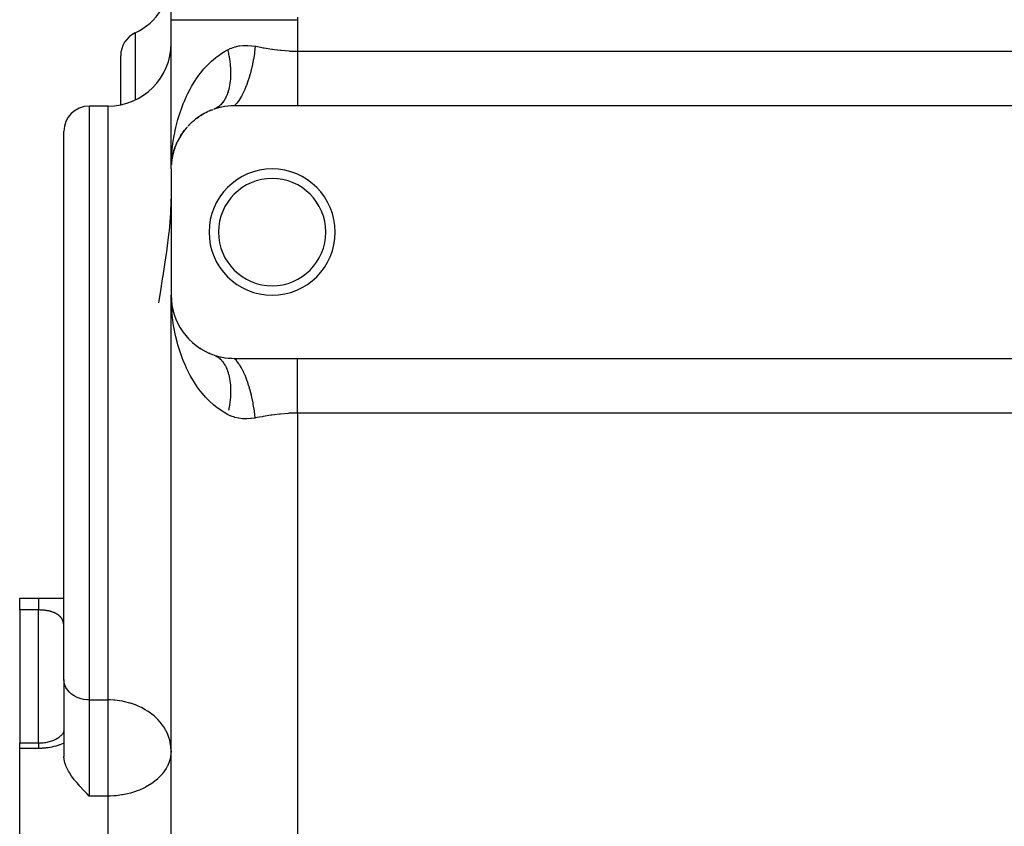
# Model space of a CAD drawing. Extents: x 24 to 820, y -389 to 283.
# Drawn here: x 26 to 104, y -70 to -6 of the extents above; entities that cross this region are included whole.
import ezdxf

# ---------------------------------------------------------------- set-up
doc = ezdxf.new("R2010")
doc.units = 0
doc.linetypes.add('DASHED', pattern=[11.05, 8.7, -2.35])
doc.layers.get('0').update_dxf_attribs({"linetype": 'CONTINUOUS'})
doc.layers.add('NEVIDI', color=4, linetype='DASHED')

msp = doc.modelspace()

# ---------------------------------------------------------------- linework, layer by layer
at = {"color": 2}
for p, q in [((38, -6.091459), (38, 6.363808)), ((38, -17.917165), (38, -6.091459)), ((38, -17.917165), (38, -6.091459)), ((34, -12.826695), (34, -8.9511)), ((34, -12.826695), (34, -8.9511)), ((33, -12.935022), (31.5, -12.935022)), ((41.086277, -13.295367), (41.282448, -13.22142)), ((41.5325, -13.137378), (41.354219, -13.195787)), ((41.559032, -13.129311), (41.5325, -13.137378)), ((41.758416, -13.073767), (41.559032, -13.129311)), ((41.785564, -13.066888), (41.758416, -13.073767)), ((41.990785, -13.020075), (41.785564, -13.066888)), ((42.018842, -13.014378), (41.990785, -13.020075)), ((42.230988, -12.976658), (42.018842, -13.014378)), ((42.26005, -12.972221), (42.230988, -12.976658)), ((42.478526, -12.944435), (42.26005, -12.972221)), ((42.50816, -12.941416), (42.478526, -12.944435)), ((42.731572, -12.924373), (42.50816, -12.941416)), ((42.761845, -12.922836), (42.731572, -12.924373)), ((42.988766, -12.917176), (42.761845, -12.922836)), ((43, -12.917165), (42.988766, -12.917176)), ((48, -12.917165), (43, -12.917165)), ((121, -12.917165), (48, -12.917165)), ((40.00562, -13.910791), (39.949033, -13.955903)), ((40.00562, -13.910791), (40.158241, -13.803236)), ((40.339761, -13.681289), (40.278131, -13.722951)), ((40.339761, -13.681289), (40.50442, -13.584489)), ((40.699474, -13.475418), (40.633751, -13.512523)), ((40.699474, -13.475418), (40.878374, -13.389616)), ((41.086277, -13.295367), (41.017992, -13.326779)), ((39.169394, -14.701958), (39.131295, -14.749655)), ((39.169394, -14.701958), (39.286109, -14.569477)), ((39.420137, -14.424629), (39.375744, -14.472638)), ((39.420137, -14.424629), (39.548282, -14.299756)), ((39.69822, -14.160346), (39.647979, -14.207184)), ((39.69822, -14.160346), (39.838718, -14.043369)), ((29.5, -38.935022), (29.5, -14.935022)), ((29.5, -38.935022), (29.5, -14.935022)), ((38.567998, -15.601361), (38.655375, -15.442446)), ((38.744249, -15.291174), (38.71859, -15.334621)), ((38.744249, -15.291174), (38.841177, -15.141522)), ((38.944456, -14.99112), (38.912764, -15.037147)), ((38.944456, -14.99112), (39.051005, -14.850336)), ((38.193716, -16.534511), (38.287429, -16.245428)), ((38.287429, -16.245428), (38.276899, -16.276337)), ((38.287429, -16.245428), (38.314658, -16.173374)), ((38.303041, -16.197427), (38.287429, -16.245428)), ((38.319254, -16.161213), (38.353914, -16.069495)), ((38.415407, -15.920748), (38.400559, -15.95626)), ((38.415407, -15.920748), (38.492895, -15.752446)), ((38.567998, -15.601361), (38.547932, -15.641403)), ((38.045967, -17.240385), (38.077288, -17.041433)), ((38.085956, -17.006787), (38.046281, -17.238583)), ((38.048532, -17.220013), (38.103263, -16.905665)), ((38.050957, -17.199624), (38.10899, -16.875549)), ((38.103263, -16.905665), (38.099424, -16.925018)), ((38.103263, -16.905665), (38.127342, -16.799918)), ((38.10899, -16.875549), (38.103263, -16.905665)), ((38.12743, -16.805905), (38.104587, -16.900189)), ((38.10899, -16.875549), (38.127362, -16.801289)), ((38.114405, -16.845373), (38.10899, -16.875549)), ((38.121855, -16.802251), (38.114287, -16.845373)), ((38.131079, -16.783509), (38.146771, -16.714599)), ((38.134976, -16.770514), (38.183624, -16.573886)), ((38.17213, -16.621399), (38.140321, -16.752694)), ((38.183624, -16.573886), (38.176813, -16.599262)), ((38.183624, -16.573886), (38.238648, -16.390886)), ((38.193716, -16.534511), (38.183624, -16.573886)), ((38, -17.917165), (38, -27.917165)), ((38.011515, -17.577851), (38.01108, -17.584485)), ((38.011526, -17.577693), (38.011091, -17.584317)), ((38.013044, -17.562867), (38.011515, -17.577851)), ((38.01216, -17.56757), (38.011515, -17.577851)), ((38.011526, -17.577693), (38.022924, -17.449629)), ((38.012171, -17.567408), (38.011526, -17.577693)), ((38.023049, -17.463501), (38.01216, -17.56757)), ((38.012769, -17.557287), (38.01216, -17.56757)), ((38.012171, -17.567408), (38.023038, -17.462257)), ((38.012781, -17.55712), (38.012171, -17.567408)), ((38.013344, -17.547003), (38.012769, -17.557287)), ((38.013148, -17.553741), (38.012769, -17.557287)), ((38.012781, -17.55712), (38.023023, -17.460552)), ((38.013356, -17.54683), (38.012781, -17.55712)), ((38.02306, -17.464744), (38.013168, -17.561654)), ((38.013882, -17.536716), (38.013344, -17.547003)), ((38.013356, -17.54683), (38.022998, -17.457799)), ((38.013895, -17.536539), (38.013356, -17.54683)), ((38.014399, -17.526245), (38.013895, -17.536539)), ((38.014868, -17.515949), (38.014399, -17.526245)), ((38.015301, -17.505652), (38.014868, -17.515949)), ((38.015684, -17.495548), (38.015287, -17.505843)), ((38.015699, -17.495352), (38.015301, -17.505652)), ((38.024961, -17.426745), (38.029938, -17.37083)), ((38.029169, -17.40081), (38.047534, -17.231234)), ((38.029715, -17.39745), (38.048532, -17.220013)), ((38.029772, -17.397097), (38.045967, -17.240385)), ((38.044568, -17.25404), (38.030294, -17.393882)), ((38.047067, -17.233959), (38.030407, -17.393186)), ((38.045967, -17.240385), (38.044239, -17.25351)), ((38.048532, -17.220013), (38.045967, -17.240385)), ((38.050957, -17.199624), (38.048532, -17.220013)), ((38.049105, -17.216721), (38.050957, -17.199624)), ((38.053242, -17.179217), (38.050957, -17.199624)), ((38, -19.914418), (37.957652, -21.309072)), ((37.95164, -21.409033), (37.831327, -22.821357)), ((37.955014, -21.353682), (37.95164, -21.409033)), ((37.957652, -21.309072), (37.955014, -21.353682)), ((37.820833, -22.918968), (37.720125, -23.765675)), ((37.831327, -22.821357), (37.820833, -22.918968)), ((37.720125, -23.765675), (37.623164, -24.484179)), ((37.582142, -24.770535), (37.336679, -26.367762)), ((37.599867, -24.647843), (37.582142, -24.770535)), ((37.623164, -24.484179), (37.599867, -24.647843)), ((37.336679, -26.367762), (37.296174, -26.62395)), ((37.296174, -26.62395), (37.148284, -27.569805)), ((37.105421, -27.849903), (37.004441, -28.525524)), ((37.148284, -27.569805), (37.105421, -27.849903)), ((38, -132.917165), (38, -27.917165)), ((38, -132.917165), (38, -27.917165)), ((38.006147, -28.346484), (38, -27.917165)), ((38.014771, -28.582471), (38.006147, -28.346484)), ((38.011422, -28.255472), (38.020861, -28.361522)), ((38.012769, -28.277042), (38.01216, -28.26676)), ((38.012781, -28.27721), (38.012171, -28.266922)), ((38.013344, -28.287327), (38.012769, -28.277042)), ((38.020829, -28.352542), (38.012769, -28.277042)), ((38.013356, -28.287499), (38.012781, -28.27721)), ((38.012781, -28.27721), (38.020877, -28.353551)), ((38.013882, -28.297614), (38.013344, -28.287327)), ((38.013895, -28.297791), (38.013356, -28.287499)), ((38.013356, -28.287499), (38.022836, -28.375037)), ((38.014386, -28.307903), (38.013882, -28.297614)), ((38.014399, -28.308085), (38.013895, -28.297791)), ((38.014854, -28.318194), (38.014386, -28.307903)), ((38.014868, -28.31838), (38.014399, -28.308085)), ((38.015287, -28.328487), (38.014854, -28.318194)), ((38.015301, -28.328678), (38.014868, -28.31838)), ((38.024961, -28.407585), (38.031062, -28.476128)), ((38.029169, -28.43352), (38.046668, -28.5951)), ((38.029715, -28.43688), (38.046205, -28.592372)), ((38.046817, -28.595977), (38.030059, -28.439003)), ((38.046271, -28.592763), (38.032509, -28.461239)), ((38.053217, -28.654943), (38.047157, -28.600796)), ((38.109, -28.95883), (38.103272, -28.928712)), ((38.122206, -29.006864), (38.103272, -28.928712)), ((38.109, -28.95883), (38.104259, -28.931816)), ((38.114416, -28.989007), (38.109, -28.95883)), ((38.18375, -29.260895), (38.140321, -29.081636)), ((38.193848, -29.300281), (38.18375, -29.260895)), ((38.303445, -29.637975), (38.287815, -29.589949)), ((38.341106, -29.730941), (38.353914, -29.764834)), ((38.438417, -29.971161), (38.416154, -29.915285)), ((38.948256, -30.848474), (38.916403, -30.80234)), ((39.000113, -30.91675), (39.051005, -30.983994)), ((39.174535, -31.138492), (39.136391, -31.090889)), ((39.425917, -31.415618), (39.381298, -31.367526)), ((39.703606, -31.678711), (39.652427, -31.631159)), ((40.009308, -31.926298), (39.952715, -31.88126)), ((40.344131, -32.155785), (40.282339, -32.114106)), ((40.704009, -32.36126), (40.638154, -32.324169)), ((41.089212, -32.54018), (41.020915, -32.508812)), ((41.354219, -32.638542), (41.363624, -32.641808)), ((41.363624, -32.641808), (41.559035, -32.70502)), ((41.403449, -32.65674), (41.423031, -32.664565)), ((41.559035, -32.70502), (41.585616, -32.712941)), ((41.585616, -32.712941), (41.785566, -32.767442)), ((41.785566, -32.767442), (41.812806, -32.774182)), ((41.812806, -32.774182), (42.018857, -32.819955)), ((42.018857, -32.819955), (42.046991, -32.825501)), ((42.046991, -32.825501), (42.26004, -32.862107)), ((42.26004, -32.862107), (42.288993, -32.866353)), ((42.288993, -32.866353), (42.508163, -32.892914)), ((42.508163, -32.892914), (42.537847, -32.895758)), ((42.537847, -32.895758), (42.761834, -32.911493)), ((42.761834, -32.911493), (42.792227, -32.912851)), ((42.792227, -32.912851), (43, -32.917165)), ((43, -32.917165), (48, -32.917165)), ((48, -32.917165), (121, -32.917165)), ((29.5, -58.348887), (29.5, -38.935022)), ((29.5, -58.348887), (29.5, -38.935022)), ((26, -52.847045), (26, -51.917201)), ((27.730737, -51.917165), (27.752456, -51.917165)), ((27.896775, -51.917165), (27.9184, -51.917165)), ((28.061459, -51.917165), (28.082897, -51.917165)), ((28.224183, -51.917165), (29.5, -51.917165)), ((26, -52.847045), (26, -63.379462)), ((29.5, -58.348887), (29.5, -64.454045)), ((29.5, -58.348887), (29.5, -64.454045)), ((28.632053, -63.18014), (28.717736, -63.146105)), ((28.717736, -63.146105), (28.800864, -63.109753)), ((28.798647, -63.110506), (28.871457, -63.07418)), ((28.871457, -63.07418), (28.94095, -63.036413)), ((28.94095, -63.036413), (29.007229, -62.997265)), ((29.007229, -62.997265), (29.07035, -62.956797)), ((29.07035, -62.956797), (29.130362, -62.915063)), ((29.130362, -62.915063), (29.187304, -62.872113)), ((29.187304, -62.872113), (29.241214, -62.827977)), ((29.241214, -62.827977), (29.291918, -62.782873)), ((29.291918, -62.782873), (29.339181, -62.737134)), ((29.320416, -62.753476), (29.356754, -62.711801)), ((29.356754, -62.711801), (29.390205, -62.669745)), ((29.390205, -62.669745), (29.420833, -62.627336)), ((29.413478, -62.654291), (29.412766, -62.655636)), ((29.420833, -62.627336), (29.44867, -62.584601)), ((29.435879, -62.674471), (29.437882, -62.67025)), ((29.44867, -62.584601), (29.473748, -62.541581)), ((29.473189, -62.541581), (29.454707, -62.576468)), ((29.481854, -62.5068), (29.493321, -62.469842)), ((29.493321, -62.469842), (29.500034, -62.444048)), ((29.500018, -62.428258), (29.494396, -62.466676)), ((29.500011, -62.414803), (29.49645, -62.460622)), ((29.498546, -62.441305), (29.499844, -62.412841)), ((26, -63.379462), (27.500002, -63.379463)), ((26, -63.812002), (26, -63.379462)), ((26, -106.917165), (26, -63.812002)), ((27.500002, -63.379476), (27.554086, -63.379051)), ((27.554086, -63.379051), (27.658373, -63.375821)), ((27.658373, -63.375821), (27.761728, -63.369467)), ((27.761728, -63.369467), (27.864139, -63.360045)), ((27.864139, -63.360045), (27.965583, -63.347583)), ((27.965583, -63.347583), (28.066034, -63.332097)), ((28.066034, -63.332097), (28.165462, -63.313596)), ((28.165462, -63.313596), (28.263685, -63.292099)), ((28.263685, -63.292099), (28.359691, -63.267863)), ((28.359691, -63.267863), (28.453046, -63.241081)), ((28.453046, -63.241081), (28.543826, -63.211816)), ((28.543826, -63.211816), (28.632053, -63.18014)), ((29.517665, -64.693063), (29.5, -64.454045)), ((29.571366, -64.941514), (29.517665, -64.693063)), ((29.646687, -65.164486), (29.571366, -64.941514)), ((29.659923, -65.197657), (29.646687, -65.164486)), ((29.781544, -65.460008), (29.659923, -65.197657)), ((29.869178, -65.619437), (29.781544, -65.460008)), ((29.933911, -65.727258), (29.869178, -65.619437)), ((29.967691, -65.78092), (29.933911, -65.727258)), ((30.114553, -65.998385), (29.967691, -65.78092)), ((30.32008, -66.272368), (30.114553, -65.998385)), ((30.353477, -66.314476), (30.32008, -66.272368)), ((30.546851, -66.548605), (30.353477, -66.314476)), ((30.765781, -66.798876), (30.546851, -66.548605)), ((30.790792, -66.826735), (30.765781, -66.798876)), ((31.047482, -67.106636), (30.790792, -66.826735)), ((31.188812, -67.25751), (31.047482, -67.106636)), ((31.31232, -67.388376), (31.188812, -67.25751)), ((31.5, -67.586756), (31.31232, -67.388376))]:
    msp.add_line(p, q, dxfattribs=at)
for centre, radius, start, end in [((33, -2.626544), 5, 295.376934, 360), ((36, -8.9511), 2, 115.376934, 180), ((33, -7.935022), 5, 270, 360), ((31.5, -14.935022), 2, 90, 180), ((43, -17.917165), 5, 110.090887, 114.696508), ((43, -17.917165), 5, 122.981875, 129.652642), ((43, -17.917165), 5, 115.107963, 122.174521), ((43, -17.917165), 5, 137.96861, 152.087059), ((43, -17.917165), 5, 132.098263, 137.130712), ((43, -17.917165), 5, 160.842531, 167.043545), ((43, -17.917165), 5, 152.925259, 159.56534), ((43, -17.917165), 5, 168.554873, 174.522452), ((46, -22.917165), 5, 0, 180), ((46, -22.917165), 4.25, 0, 180), ((46, -22.917165), 5, 180, 360), ((46, -22.917165), 4.25, 180, 360), ((43, -27.917165), 5, 180, 250.782432)]:
    msp.add_arc(centre, radius, start, end, dxfattribs=at)
at = {"layer": 'NEVIDI', "color": 7, "linetype": 'CONTINUOUS'}
for p, q in [((38, -6.091459), (38.043646, -6.091459)), ((38.043646, -6.091459), (38.067775, -6.091459)), ((38.067775, -6.091459), (38.079526, -6.091459)), ((38.079526, -6.091459), (38.257097, -6.091459)), ((38.257097, -6.091459), (38.311564, -6.091459)), ((38.311564, -6.091459), (38.31684, -6.091459)), ((38.31684, -6.091459), (38.64466, -6.091459)), ((38.64466, -6.091459), (38.708167, -6.091459)), ((38.708167, -6.091459), (38.728507, -6.091459)), ((38.728507, -6.091459), (39.199254, -6.091459)), ((39.199254, -6.091459), (39.247283, -6.091459)), ((39.247283, -6.091459), (39.311054, -6.091459)), ((39.311054, -6.091459), (39.911357, -6.091459)), ((39.911357, -6.091459), (39.925612, -6.091459)), ((39.925612, -6.091459), (40.049017, -6.091459)), ((40.049017, -6.091459), (40.732367, -6.091459)), ((40.732367, -6.091459), (40.768035, -6.091459)), ((40.768035, -6.091459), (40.928933, -6.091459)), ((40.928933, -6.091459), (41.654716, -6.091459)), ((41.654716, -6.091459), (41.753632, -6.091459)), ((41.753632, -6.091459), (41.935185, -6.091459)), ((41.935185, -6.091459), (42.677987, -6.091459)), ((42.677987, -6.091459), (42.851104, -6.091459)), ((42.851104, -6.091459), (43.050012, -6.091459)), ((43.050012, -6.091459), (43.785906, -6.091459)), ((43.785906, -6.091459), (44.040529, -6.091459)), ((44.040529, -6.091459), (44.253105, -6.091459)), ((44.253105, -6.091459), (44.960851, -6.091459)), ((44.960851, -6.091459), (45.300527, -6.091459)), ((45.300527, -6.091459), (45.523332, -6.091459)), ((45.523332, -6.091459), (46.184135, -6.091459)), ((46.184135, -6.091459), (46.609358, -6.091459)), ((46.609358, -6.091459), (46.837624, -6.091459)), ((46.837624, -6.091459), (47.436442, -6.091459)), ((47.436442, -6.091459), (47.942544, -6.091459)), ((47.942544, -6.091459), (48, -6.091459)), ((48.003107, -5.897956), (48, -6.091459)), ((48, -6.091459), (48, -8.587038)), ((35.142857, -7.144084), (35.142857, -12.44066)), ((42.215596, -8.617418), (42.472292, -8.47441)), ((42.47229, -8.474411), (42.484803, -8.467901)), ((42.47229, -8.474411), (42.494729, -8.569342)), ((42.484803, -8.467901), (42.678052, -8.376505)), ((42.494729, -8.569342), (42.503433, -8.607454)), ((42.678052, -8.376505), (42.74665, -8.348022)), ((42.74665, -8.348022), (42.7823, -8.334003)), ((42.7823, -8.334003), (43.052052, -8.244367)), ((43.052052, -8.244367), (43.088756, -8.234309)), ((43.088756, -8.234309), (43.366711, -8.173581)), ((43.366711, -8.173581), (43.404501, -8.167337)), ((43.404501, -8.167337), (43.69055, -8.1346)), ((43.69055, -8.1346), (43.729414, -8.132059)), ((43.729414, -8.132059), (43.786079, -8.129142)), ((43.786079, -8.129142), (44.021844, -8.126729)), ((44.021844, -8.126729), (44.06124, -8.127812)), ((44.06124, -8.127812), (44.355848, -8.148795)), ((44.355848, -8.148795), (44.395479, -8.153309)), ((44.395479, -8.153309), (44.666667, -8.194519)), ((44.666667, -8.194519), (44.608301, -8.661162)), ((44.666667, -8.194517), (44.701773, -8.200985)), ((44.701773, -8.200985), (44.96051, -8.248601)), ((44.96051, -8.248601), (45.294082, -8.308887)), ((45.294082, -8.308887), (45.366085, -8.321594)), ((45.366085, -8.321594), (45.967294, -8.420678)), ((45.967294, -8.420678), (46.040228, -8.431613)), ((46.040228, -8.431613), (46.184347, -8.452362)), ((46.184347, -8.452362), (46.648623, -8.51032)), ((46.648623, -8.51032), (46.722208, -8.518161)), ((46.722208, -8.518161), (47.338774, -8.567995)), ((47.338774, -8.567995), (47.413329, -8.571978)), ((47.413329, -8.571978), (47.436444, -8.573121)), ((47.436444, -8.573121), (48, -8.587038)), ((41.201421, -9.374184), (41.511615, -9.107767)), ((41.511615, -9.107767), (41.654755, -8.99568)), ((41.654755, -8.99568), (41.688399, -8.970288)), ((41.688399, -8.970288), (42.024009, -8.736133)), ((42.024009, -8.736133), (42.215596, -8.617418)), ((42.503433, -8.607454), (42.539734, -8.775521)), ((42.539734, -8.775521), (42.547479, -8.813562)), ((42.547479, -8.813562), (42.579515, -8.981148)), ((42.579515, -8.981148), (42.586287, -9.019045)), ((42.586287, -9.019045), (42.594308, -9.065262)), ((42.594308, -9.065262), (42.613998, -9.185843)), ((42.613998, -9.185843), (42.619785, -9.22354)), ((42.619785, -9.22354), (42.643115, -9.38926)), ((44.508424, -9.27638), (44.487181, -9.389199)), ((44.516222, -9.233683), (44.508424, -9.27638)), ((44.588629, -8.7963), (44.516222, -9.233683)), ((44.593713, -8.762189), (44.588629, -8.7963)), ((44.602106, -8.704664), (44.593713, -8.762189)), ((44.608301, -8.661162), (44.602106, -8.704664)), ((48, -8.587038), (121, -8.587038)), ((48, -8.587038), (48, -9.032446)), ((48, -9.032446), (48, -9.035127)), ((48, -9.035127), (48, -9.063877)), ((48, -9.063877), (48, -9.564435)), ((40.334583, -10.316205), (40.598749, -9.994607)), ((40.598749, -9.994607), (40.732403, -9.844152)), ((40.732403, -9.844152), (40.750891, -9.823951)), ((40.750891, -9.823951), (41.037386, -9.52885)), ((41.037386, -9.52885), (41.201421, -9.374184)), ((42.643115, -9.38926), (42.647901, -9.426665)), ((42.647901, -9.426665), (42.666783, -9.590782)), ((42.666783, -9.590782), (42.670582, -9.628028)), ((42.670582, -9.628028), (42.674944, -9.673172)), ((42.674944, -9.673172), (42.685018, -9.790494)), ((42.685018, -9.790494), (42.687786, -9.827136)), ((42.687786, -9.827136), (42.697752, -9.9877)), ((42.697752, -9.9877), (42.699501, -10.023834)), ((42.699501, -10.023834), (42.70496, -10.18209)), ((44.348529, -10.028231), (44.271738, -10.328688)), ((44.356208, -9.996404), (44.348529, -10.028231)), ((44.394227, -9.833383), (44.356208, -9.996404)), ((44.40352, -9.792073), (44.394227, -9.833383)), ((44.480727, -9.42252), (44.40352, -9.792073)), ((44.487181, -9.389199), (44.480727, -9.42252)), ((48, -9.564435), (48, -9.592788)), ((48, -9.592788), (48, -9.645467)), ((48, -9.645467), (48, -10.082798)), ((48, -10.082798), (48, -10.110165)), ((48, -10.110165), (48, -10.242344)), ((39.834375, -11.027958), (39.925624, -10.886745)), ((39.925624, -10.886745), (39.958572, -10.837101)), ((39.958572, -10.837101), (40.196725, -10.49794)), ((40.196725, -10.49794), (40.334583, -10.316205)), ((42.687922, -10.819167), (42.678457, -10.924681)), ((42.691024, -10.77856), (42.687922, -10.819167)), ((42.693364, -10.745028), (42.691024, -10.77856)), ((42.70144, -10.595373), (42.693364, -10.745028)), ((42.70276, -10.561092), (42.70144, -10.595373)), ((42.70633, -10.408269), (42.70276, -10.561092)), ((42.70496, -10.18209), (42.705685, -10.217668)), ((42.705685, -10.217668), (42.706317, -10.261216)), ((42.706317, -10.261216), (42.706627, -10.373337)), ((42.706627, -10.373337), (42.70633, -10.408269)), ((44.110758, -10.873245), (44.029804, -11.112574)), ((44.122652, -10.83632), (44.110758, -10.873245)), ((44.194093, -10.604032), (44.122652, -10.83632)), ((44.202873, -10.574165), (44.194093, -10.604032)), ((44.261068, -10.368097), (44.202873, -10.574165)), ((44.271738, -10.328688), (44.261068, -10.368097)), ((48, -10.242344), (48, -10.583837)), ((48, -10.583837), (48, -10.61014)), ((48, -10.61014), (48, -10.813715)), ((48, -10.813715), (48, -11.062146)), ((39.316868, -11.950204), (39.508553, -11.581816)), ((39.508553, -11.581816), (39.620279, -11.382487)), ((39.620279, -11.382487), (39.834375, -11.027958)), ((42.557048, -11.623837), (42.522524, -11.748861)), ((42.564388, -11.594959), (42.557048, -11.623837)), ((42.594616, -11.465194), (42.564388, -11.594959)), ((42.600978, -11.435256), (42.594616, -11.465194)), ((42.620031, -11.338603), (42.600978, -11.435256)), ((42.626853, -11.300997), (42.620031, -11.338603)), ((42.632218, -11.270094), (42.626853, -11.300997)), ((42.653692, -11.131649), (42.632218, -11.270094)), ((42.658058, -11.099817), (42.653692, -11.131649)), ((42.675099, -10.957399), (42.658058, -11.099817)), ((42.678457, -10.924681), (42.675099, -10.957399)), ((43.829097, -11.627977), (43.780912, -11.737392)), ((43.839799, -11.602976), (43.829097, -11.627977)), ((43.945344, -11.341964), (43.839799, -11.602976)), ((43.958299, -11.308027), (43.945344, -11.341964)), ((44.020016, -11.140173), (43.958299, -11.308027)), ((44.029804, -11.112574), (44.020016, -11.140173)), ((48, -11.062146), (48, -11.087038)), ((48, -11.087038), (48, -11.350738)), ((48, -11.350738), (48, -11.511896)), ((48, -11.511896), (48, -11.535322)), ((48, -11.535322), (48, -11.845333)), ((39.046263, -12.538958), (39.217012, -12.15711)), ((39.217012, -12.15711), (39.247295, -12.093177)), ((39.247295, -12.093177), (39.316868, -11.950204)), ((42.224252, -12.444017), (42.165606, -12.536164)), ((42.237124, -12.422441), (42.224252, -12.444017)), ((42.292016, -12.324277), (42.237124, -12.422441)), ((42.304023, -12.30136), (42.292016, -12.324277)), ((42.341194, -12.226717), (42.304023, -12.30136)), ((42.355023, -12.197407), (42.341194, -12.226717)), ((42.366125, -12.173222), (42.355023, -12.197407)), ((42.413095, -12.063749), (42.366125, -12.173222)), ((42.423283, -12.038314), (42.413095, -12.063749)), ((42.466189, -11.923413), (42.423283, -12.038314)), ((42.475449, -11.896769), (42.466189, -11.923413)), ((42.503793, -11.810421), (42.475449, -11.896769)), ((42.514202, -11.776695), (42.503793, -11.810421)), ((42.522524, -11.748861), (42.514202, -11.776695)), ((43.3818, -12.468768), (43.200352, -12.710417)), ((43.396817, -12.446375), (43.3818, -12.468768)), ((43.40983, -12.426666), (43.396817, -12.446375)), ((43.421621, -12.408564), (43.40983, -12.426666)), ((43.578371, -12.145192), (43.421621, -12.408564)), ((43.592899, -12.118568), (43.578371, -12.145192)), ((43.624641, -12.059037), (43.592899, -12.118568)), ((43.635908, -12.037452), (43.624641, -12.059037)), ((43.767075, -11.76788), (43.635908, -12.037452)), ((43.780912, -11.737392), (43.767075, -11.76788)), ((48, -11.845333), (48, -11.928348)), ((48, -11.928348), (48, -11.9498)), ((48, -11.9498), (48, -12.28982)), ((48, -12.28982), (48, -12.306624)), ((48, -12.306624), (48, -12.325784)), ((48, -12.325784), (48, -12.64228)), ((31.5, -12.935022), (31.5, -38.935022)), ((33, -38.935022), (33, -12.935022)), ((38.730573, -13.365646), (38.807808, -13.145788)), ((38.807808, -13.145788), (38.958116, -12.752076)), ((38.958116, -12.752076), (39.046263, -12.538958)), ((41.423023, -13.169767), (41.354217, -13.195788)), ((41.442498, -13.161646), (41.423023, -13.169767)), ((41.527117, -13.122284), (41.442498, -13.161646)), ((41.545996, -13.112565), (41.527117, -13.122284)), ((41.605385, -13.079643), (41.545996, -13.112565)), ((41.627873, -13.066214), (41.605385, -13.079643)), ((41.646091, -13.054933), (41.627873, -13.066214)), ((41.72508, -13.001671), (41.646091, -13.054933)), ((41.742637, -12.988826), (41.72508, -13.001671)), ((41.818563, -12.92875), (41.742637, -12.988826)), ((41.83542, -12.914366), (41.818563, -12.92875)), ((41.888243, -12.866654), (41.83542, -12.914366)), ((41.908155, -12.847586), (41.888243, -12.866654)), ((41.924288, -12.831682), (41.908155, -12.847586)), ((41.99362, -12.75842), (41.924288, -12.831682)), ((42.00896, -12.741071), (41.99362, -12.75842)), ((42.074906, -12.661315), (42.00896, -12.741071)), ((42.089456, -12.642514), (42.074906, -12.661315)), ((42.13482, -12.58084), (42.089456, -12.642514)), ((42.151836, -12.556442), (42.13482, -12.58084)), ((42.165606, -12.536164), (42.151836, -12.556442)), ((43.180035, -12.734216), (42.999998, -12.917162)), ((43.18835, -12.724554), (43.180035, -12.734216)), ((43.195326, -12.716364), (43.18835, -12.724554)), ((43.200352, -12.710417), (43.195326, -12.716364)), ((48, -12.64228), (48, -12.659009)), ((48, -12.659009), (48, -12.677246)), ((48, -12.677246), (48, -12.917165)), ((38.424086, -14.407465), (38.534029, -13.995529)), ((38.534029, -13.995529), (38.600251, -13.770254)), ((38.600251, -13.770254), (38.708176, -13.431976)), ((38.708176, -13.431976), (38.730573, -13.365646)), ((38.316844, -14.870938), (38.369226, -14.635375)), ((38.369226, -14.635375), (38.424086, -14.407465)), ((38.165824, -15.700664), (38.235763, -15.281285)), ((38.235763, -15.281285), (38.279712, -15.05092)), ((38.279712, -15.05092), (38.316844, -14.870938)), ((38.058986, -16.589858), (38.079527, -16.377165)), ((38.079527, -16.377165), (38.081741, -16.356013)), ((38.081741, -16.356013), (38.132554, -15.932947)), ((38.132554, -15.932947), (38.165824, -15.700664)), ((38.014785, -17.251537), (38.027118, -17.016119)), ((38.027118, -17.016119), (38.058986, -16.589858)), ((38, -17.917165), (38.001866, -17.680569)), ((38.001866, -17.680569), (38.014785, -17.251537)), ((38.039904, -29.009653), (38.014771, -28.582471)), ((38.058957, -29.244155), (38.039904, -29.009653)), ((38.07953, -29.457187), (38.058957, -29.244155)), ((38.103059, -29.668704), (38.07953, -29.457187)), ((38.132574, -29.901527), (38.103059, -29.668704)), ((38.19581, -30.323011), (38.132574, -29.901527)), ((38.235939, -30.554034), (38.19581, -30.323011)), ((38.316845, -30.963466), (38.235939, -30.554034)), ((38.318821, -30.972719), (38.316845, -30.963466)), ((38.369731, -31.201223), (38.318821, -30.972719)), ((38.472724, -31.615793), (38.369731, -31.201223)), ((38.534802, -31.841648), (38.472724, -31.615793)), ((38.658417, -32.250557), (38.534802, -31.841648)), ((38.708178, -32.4025), (38.658417, -32.250557)), ((38.731723, -32.472203), (38.708178, -32.4025)), ((38.875879, -32.87221), (38.731723, -32.472203)), ((41.550414, -32.724787), (41.609524, -32.757118)), ((41.609524, -32.757118), (41.627874, -32.768117)), ((38.960684, -33.088909), (38.875879, -32.87221)), ((39.126166, -33.479202), (38.960684, -33.088909)), ((39.221784, -33.68786), (39.126166, -33.479202)), ((41.627874, -32.768117), (41.650112, -32.781936)), ((41.650112, -32.781936), (41.707395, -32.8201)), ((41.707395, -32.8201), (41.725084, -32.832662)), ((41.725084, -32.832662), (41.80159, -32.891489)), ((41.80159, -32.891489), (41.818572, -32.905586)), ((41.818572, -32.905586), (41.891823, -32.971058)), ((41.891823, -32.971058), (41.908159, -32.986746)), ((41.908159, -32.986746), (41.927812, -33.006176)), ((41.927812, -33.006176), (41.978139, -33.058828)), ((41.978139, -33.058828), (41.993631, -33.075918)), ((41.993631, -33.075918), (42.060231, -33.154504)), ((42.060231, -33.154504), (42.074925, -33.173034)), ((42.074925, -33.173034), (42.13797, -33.257944)), ((42.13797, -33.257944), (42.151844, -33.27789)), ((42.151844, -33.27789), (42.168674, -33.302742)), ((42.168674, -33.302742), (42.211221, -33.368976)), ((42.211221, -33.368976), (42.224242, -33.390285)), ((42.224242, -33.390285), (42.279857, -33.487383)), ((42.279857, -33.487383), (42.292024, -33.510051)), ((42.292024, -33.510051), (42.343759, -33.612961)), ((43.164691, -33.082556), (43.000006, -32.917167)), ((43.180043, -33.100113), (43.164691, -33.082556)), ((43.200344, -33.123894), (43.180043, -33.100113)), ((43.212382, -33.1383), (43.200344, -33.123894)), ((43.366737, -33.343466), (43.212382, -33.1383)), ((43.381805, -33.365561), (43.366737, -33.343466)), ((43.421619, -33.425754), (43.381805, -33.365561)), ((43.433378, -33.44404), (43.421619, -33.425754)), ((43.563794, -33.662808), (43.433378, -33.44404)), ((48, -33.157084), (48, -32.917165)), ((48, -33.158633), (48, -33.157084)), ((48, -33.17532), (48, -33.158633)), ((48, -33.489401), (48, -33.17532)), ((48, -33.508546), (48, -33.489401)), ((48, -33.54451), (48, -33.508546)), ((39.247288, -33.741658), (39.221784, -33.68786)), ((39.408326, -34.064998), (39.247288, -33.741658)), ((39.515133, -34.265282), (39.408326, -34.064998)), ((39.723099, -34.627089), (39.515133, -34.265282)), ((42.343759, -33.612961), (42.355035, -33.636926)), ((42.355035, -33.636926), (42.36853, -33.666404)), ((42.36853, -33.666404), (42.40276, -33.745403)), ((42.40276, -33.745403), (42.413122, -33.770621)), ((42.413122, -33.770621), (42.456784, -33.884536)), ((42.456784, -33.884536), (42.466211, -33.910947)), ((42.466211, -33.910947), (42.505732, -34.030069)), ((42.505732, -34.030069), (42.514213, -34.057636)), ((42.514213, -34.057636), (42.524359, -34.091682)), ((42.524359, -34.091682), (42.54953, -34.181783)), ((42.54953, -34.181783), (42.557053, -34.210477)), ((42.557053, -34.210477), (42.588081, -34.339385)), ((43.578373, -33.689137), (43.563794, -33.662808)), ((43.635903, -33.796866), (43.578373, -33.689137)), ((43.647135, -33.818623), (43.635903, -33.796866)), ((43.753167, -34.036214), (43.647135, -33.818623)), ((43.767074, -34.066449), (43.753167, -34.036214)), ((43.839798, -34.231349), (43.767074, -34.066449)), ((43.850338, -34.256226), (43.839798, -34.231349)), ((43.932315, -34.458662), (43.850338, -34.256226)), ((48, -33.863342), (48, -33.54451)), ((48, -33.88453), (48, -33.863342)), ((48, -33.988998), (48, -33.88453)), ((48, -34.275856), (48, -33.988998)), ((48, -34.299008), (48, -34.275856)), ((48, -34.483592), (48, -34.299008)), ((39.841705, -34.818581), (39.723099, -34.627089)), ((39.925642, -34.948212), (39.841705, -34.818581)), ((40.07152, -35.162754), (39.925642, -34.948212)), ((42.588081, -34.339385), (42.594621, -34.369118)), ((42.594621, -34.369118), (42.621299, -34.502541)), ((42.621299, -34.502541), (42.62686, -34.533331)), ((42.62686, -34.533331), (42.633404, -34.571195)), ((42.633404, -34.571195), (42.64915, -34.671031)), ((42.64915, -34.671031), (42.653703, -34.702714)), ((42.653703, -34.702714), (42.671566, -34.844428)), ((42.671566, -34.844428), (42.675109, -34.876977)), ((42.675109, -34.876977), (42.688501, -35.0224)), ((42.688501, -35.0224), (42.691028, -35.055767)), ((42.691028, -35.055767), (42.693867, -35.096844)), ((42.693867, -35.096844), (42.699934, -35.204789)), ((43.945346, -34.492364), (43.932315, -34.458662)), ((44.029809, -34.721754), (43.945346, -34.492364)), ((44.039549, -34.749491), (44.029809, -34.721754)), ((44.098787, -34.924374), (44.039549, -34.749491)), ((44.110764, -34.961082), (44.098787, -34.924374)), ((44.202879, -35.260155), (44.110764, -34.961082)), ((48, -34.722482), (48, -34.483592)), ((48, -34.747291), (48, -34.722482)), ((48, -35.020614), (48, -34.747291)), ((48, -35.197754), (48, -35.020614)), ((40.203247, -35.345584), (40.07152, -35.162754)), ((40.456882, -35.671293), (40.203247, -35.345584)), ((40.603563, -35.845281), (40.456882, -35.671293)), ((40.732407, -35.990131), (40.603563, -35.845281)), ((42.699503, -35.810523), (42.690368, -35.970669)), ((42.701063, -35.774472), (42.699503, -35.810523)), ((42.699934, -35.204789), (42.701443, -35.238947)), ((42.704774, -35.660253), (42.701063, -35.774472)), ((42.701443, -35.238947), (42.705845, -35.39117)), ((42.705688, -35.616658), (42.704774, -35.660253)), ((42.706226, -35.58106), (42.705688, -35.616658)), ((42.705845, -35.39117), (42.706332, -35.426007)), ((42.706332, -35.426007), (42.706226, -35.58106)), ((44.211702, -35.290481), (44.202879, -35.260155)), ((44.250316, -35.427021), (44.211702, -35.290481)), ((44.261076, -35.466229), (44.250316, -35.427021)), ((44.35621, -35.837906), (44.261076, -35.466229)), ((44.363827, -35.869832), (44.35621, -35.837906)), ((44.384836, -35.959778), (44.363827, -35.869832)), ((48, -35.224189), (48, -35.197754)), ((48, -35.591984), (48, -35.224189)), ((48, -35.696651), (48, -35.591984)), ((48, -35.724164), (48, -35.696651)), ((48, -36.188863), (48, -35.724164)), ((40.882911, -36.150428), (40.732407, -35.990131)), ((41.043173, -36.311132), (40.882911, -36.150428)), ((41.345458, -36.588038), (41.043173, -36.311132)), ((41.517614, -36.731426), (41.345458, -36.588038)), ((42.61979, -36.610789), (42.592879, -36.77744)), ((42.625392, -36.573149), (42.61979, -36.610789)), ((42.647905, -36.407673), (42.625392, -36.573149)), ((42.652507, -36.370312), (42.647905, -36.407673)), ((42.665935, -36.251665), (42.652507, -36.370312)), ((42.670587, -36.206296), (42.665935, -36.251665)), ((42.674185, -36.169266), (42.670587, -36.206296)), ((42.687789, -36.007203), (42.674185, -36.169266)), ((42.690368, -35.970669), (42.687789, -36.007203)), ((44.394231, -36.000944), (44.384836, -35.959778)), ((44.487176, -36.445113), (44.394231, -36.000944)), ((44.493564, -36.478525), (44.487176, -36.445113)), ((44.50052, -36.5154), (44.493564, -36.478525)), ((44.508422, -36.557951), (44.50052, -36.5154)), ((44.59371, -37.072159), (44.508422, -36.557951)), ((48, -36.213383), (48, -36.188863)), ((48, -36.241542), (48, -36.213383)), ((48, -36.741881), (48, -36.241542)), ((41.654767, -36.838669), (41.517614, -36.731426)), ((41.842768, -36.976003), (41.654767, -36.838669)), ((42.027911, -37.100731), (41.842768, -36.976003)), ((42.377574, -37.309259), (42.027911, -37.100731)), ((42.472292, -37.35992), (42.377574, -37.309259)), ((42.678009, -37.457696), (42.472294, -37.359911)), ((42.55505, -36.982746), (42.54748, -37.020783)), ((42.577976, -36.861689), (42.55505, -36.982746)), ((42.586293, -36.815278), (42.577976, -36.861689)), ((42.592879, -36.77744), (42.586293, -36.815278)), ((44.595775, -37.086168), (44.59371, -37.072159)), ((44.5987, -37.106174), (44.595775, -37.086168)), ((44.6021, -37.12967), (44.5987, -37.106174)), ((44.666668, -37.639815), (44.6021, -37.12967)), ((45.894439, -37.42484), (45.294129, -37.525433)), ((45.967274, -37.413649), (45.894439, -37.42484)), ((46.184177, -37.381987), (45.967274, -37.413649)), ((46.575138, -37.332218), (46.184177, -37.381987)), ((46.648668, -37.324004), (46.575138, -37.332218)), ((47.264333, -37.270766), (46.648668, -37.324004)), ((47.338719, -37.266338), (47.264333, -37.270766)), ((47.436422, -37.26121), (47.338719, -37.266338)), ((47.962316, -37.247372), (47.436422, -37.26121)), ((48, -37.247292), (47.962316, -37.247372)), ((48, -36.770454), (48, -36.741881)), ((48, -36.801885), (48, -36.770454)), ((48, -37.247292), (48, -36.801885)), ((48, -37.247292), (48, -123.587038)), ((121, -37.247292), (48, -37.247292)), ((42.711157, -37.471701), (42.678009, -37.457696)), ((42.746661, -37.486183), (42.711157, -37.471701)), ((43.015551, -37.579331), (42.746661, -37.486183)), ((43.052114, -37.58985), (43.015551, -37.579331)), ((43.329019, -37.654016), (43.052114, -37.58985)), ((43.366642, -37.660708), (43.329019, -37.654016)), ((43.651702, -37.696734), (43.366642, -37.660708)), ((43.690458, -37.699712), (43.651702, -37.696734)), ((43.78596, -37.70517), (43.690458, -37.699712)), ((43.982451, -37.708255), (43.78596, -37.70517)), ((44.021798, -37.707593), (43.982451, -37.708255)), ((44.316201, -37.689655), (44.021798, -37.707593)), ((44.355824, -37.685536), (44.316201, -37.689655)), ((44.652245, -37.642449), (44.355824, -37.685536)), ((44.666668, -37.639815), (44.652245, -37.642449)), ((44.960509, -37.585728), (44.666665, -37.639803)), ((45.222383, -37.538222), (44.960509, -37.585728)), ((45.294129, -37.525433), (45.222383, -37.538222)), ((31.5, -38.935022), (31.5, -59.966709)), ((33, -59.966709), (33, -38.935022)), ((26, -51.917201), (27.5, -51.917201)), ((27.5, -51.917201), (27.564389, -51.917202)), ((27.5, -51.917201), (27.5, -51.918373)), ((27.5, -51.918373), (27.5, -51.922929)), ((27.5, -51.922929), (27.5, -51.931531)), ((27.5, -51.931531), (27.5, -51.935238)), ((27.5, -51.935238), (27.5, -51.943159)), ((27.5, -51.943159), (27.5, -51.959249)), ((27.5, -51.959249), (27.5, -51.977832)), ((27.5, -51.977832), (27.5, -51.988956)), ((27.5, -51.988956), (27.5, -52.00131)), ((27.5, -52.00131), (27.5, -52.026734)), ((27.5, -52.026734), (27.5, -52.057326)), ((27.5, -52.057326), (27.5, -52.077478)), ((27.5, -52.077478), (27.5, -52.089448)), ((27.5, -52.089448), (27.5, -52.127064)), ((27.5, -52.127064), (27.5, -52.16557)), ((27.5, -52.16557), (27.5, -52.199176)), ((27.5, -52.199176), (27.5, -52.209812)), ((27.5, -52.209812), (27.5, -52.254486)), ((27.5, -52.254486), (27.5, -52.305079)), ((27.564389, -51.917202), (27.585856, -51.917203)), ((27.585856, -51.917203), (27.730737, -51.917212)), ((27.730737, -51.917212), (27.752456, -51.917214)), ((27.752456, -51.917214), (27.896775, -51.917235)), ((27.896775, -51.917235), (27.9184, -51.917239)), ((27.9184, -51.917239), (28.061459, -51.91728)), ((28.061459, -51.91728), (28.082897, -51.917287)), ((28.082897, -51.917287), (28.224183, -51.917356)), ((28.224183, -51.917356), (28.245331, -51.917369)), ((28.245331, -51.917369), (28.384587, -51.917477)), ((28.384587, -51.917477), (28.405096, -51.917497)), ((28.405096, -51.917497), (28.542019, -51.917661)), ((28.542019, -51.917661), (28.562193, -51.91769)), ((28.562193, -51.91769), (28.696865, -51.917926)), ((28.696865, -51.917926), (28.71671, -51.917967)), ((28.71671, -51.917967), (28.849501, -51.918295)), ((28.849501, -51.918295), (28.869041, -51.918352)), ((28.869041, -51.918352), (28.999773, -51.918796)), ((28.999773, -51.918796), (29.019034, -51.918872)), ((29.019034, -51.918872), (29.147498, -51.919457)), ((29.147498, -51.919457), (29.166368, -51.919555)), ((29.166368, -51.919555), (29.291837, -51.920304)), ((29.291837, -51.920304), (29.310252, -51.920429)), ((29.310252, -51.920429), (29.431954, -51.921362)), ((29.431954, -51.921362), (29.449774, -51.921516)), ((29.449774, -51.921516), (29.5, -51.921975)), ((27.5, -52.847045), (26, -52.847045)), ((27.542966, -52.847315), (27.499998, -52.847045)), ((27.5, -52.305079), (27.5, -52.351803)), ((27.5, -52.351803), (27.5, -52.355661)), ((27.5, -52.355661), (27.5, -52.412204)), ((27.5, -52.412204), (27.5, -52.468203)), ((27.5, -52.468203), (27.5, -52.530434)), ((27.5, -52.530434), (27.5, -52.532584)), ((27.5, -52.532584), (27.5, -52.591347)), ((27.5, -52.591347), (27.5, -52.658564)), ((27.5, -52.658564), (27.5, -52.724137)), ((27.5, -52.724137), (27.5, -52.738437)), ((27.5, -52.738437), (27.5, -52.796087)), ((27.5, -52.796087), (27.5, -52.847045)), ((27.5, -63.379463), (27.5, -52.847045)), ((27.553715, -52.847447), (27.542966, -52.847315)), ((27.626241, -52.849018), (27.553715, -52.847447)), ((27.63693, -52.84935), (27.626241, -52.849018)), ((27.68779, -52.851289), (27.63693, -52.84935)), ((27.709212, -52.852285), (27.68779, -52.851289)), ((27.719775, -52.852815), (27.709212, -52.852285)), ((27.791559, -52.857111), (27.719775, -52.852815)), ((27.801949, -52.857834), (27.791559, -52.857111)), ((27.872638, -52.863459), (27.801949, -52.857834)), ((27.882978, -52.864385), (27.872638, -52.863459)), ((27.952454, -52.871321), (27.882978, -52.864385)), ((27.962605, -52.872439), (27.952454, -52.871321)), ((28.031028, -52.880696), (27.962605, -52.872439)), ((28.041045, -52.882013), (28.031028, -52.880696)), ((28.108371, -52.891599), (28.041045, -52.882013)), ((28.118253, -52.893117), (28.108371, -52.891599)), ((28.184483, -52.904047), (28.118253, -52.893117)), ((28.19419, -52.905762), (28.184483, -52.904047)), ((28.209198, -52.908474), (28.19419, -52.905762)), ((28.259374, -52.918069), (28.209198, -52.908474)), ((28.268934, -52.919992), (28.259374, -52.918069)), ((28.333112, -52.933721), (28.268934, -52.919992)), ((28.342499, -52.935851), (28.333112, -52.933721)), ((28.405142, -52.95091), (28.342499, -52.935851)), ((28.414253, -52.953225), (28.405142, -52.95091)), ((28.453204, -52.963499), (28.414253, -52.953225)), ((28.474849, -52.96948), (28.453204, -52.963499)), ((28.483648, -52.971968), (28.474849, -52.96948)), ((28.542278, -52.98944), (28.483648, -52.971968)), ((28.550791, -52.99211), (28.542278, -52.98944)), ((28.607473, -53.010813), (28.550791, -52.99211)), ((28.615723, -53.013675), (28.607473, -53.010813)), ((28.670482, -53.033623), (28.615723, -53.013675)), ((28.678444, -53.036668), (28.670482, -53.033623)), ((28.679858, -53.037212), (28.678444, -53.036668)), ((28.731332, -53.057875), (28.679858, -53.037212)), ((28.739017, -53.061104), (28.731332, -53.057875)), ((28.790101, -53.083606), (28.739017, -53.061104)), ((28.797544, -53.087041), (28.790101, -53.083606)), ((28.846764, -53.110839), (28.797544, -53.087041)), ((28.853982, -53.114494), (28.846764, -53.110839)), ((28.885656, -53.131069), (28.853982, -53.114494)), ((28.901079, -53.139471), (28.885656, -53.131069)), ((28.907855, -53.143233), (28.901079, -53.139471)), ((28.952612, -53.169251), (28.907855, -53.143233)), ((28.959062, -53.173176), (28.952612, -53.169251)), ((29.001544, -53.200236), (28.959062, -53.173176)), ((29.00765, -53.204308), (29.001544, -53.200236)), ((29.04794, -53.232423), (29.00765, -53.204308)), ((29.053759, -53.236672), (29.04794, -53.232423)), ((29.066053, -53.245819), (29.053759, -53.236672)), ((29.09189, -53.265826), (29.066053, -53.245819)), ((29.097373, -53.270216), (29.09189, -53.265826)), ((29.133433, -53.300453), (29.097373, -53.270216)), ((29.138609, -53.305001), (29.133433, -53.300453)), ((29.172618, -53.336322), (29.138609, -53.305001)), ((29.177492, -53.341029), (29.172618, -53.336322)), ((29.209494, -53.373447), (29.177492, -53.341029)), ((29.214084, -53.378328), (29.209494, -53.373447)), ((29.218462, -53.38304), (29.214084, -53.378328)), ((29.244092, -53.41183), (29.218462, -53.38304)), ((29.248385, -53.416866), (29.244092, -53.41183)), ((29.276432, -53.451471), (29.248385, -53.416866)), ((29.280419, -53.45665), (29.276432, -53.451471)), ((29.306304, -53.49206), (29.280419, -53.45665)), ((29.30997, -53.497348), (29.306304, -53.49206)), ((29.333783, -53.533587), (29.30997, -53.497348)), ((29.337144, -53.53899), (29.333783, -53.533587)), ((29.340003, -53.543647), (29.337144, -53.53899)), ((29.358909, -53.575984), (29.340003, -53.543647)), ((29.361981, -53.581512), (29.358909, -53.575984)), ((29.381803, -53.619331), (29.361981, -53.581512)), ((29.384587, -53.624974), (29.381803, -53.619331)), ((29.402505, -53.663583), (29.384587, -53.624974)), ((29.405033, -53.669387), (29.402505, -53.663583)), ((29.421111, -53.70881), (29.405033, -53.669387)), ((29.423353, -53.714696), (29.421111, -53.70881)), ((29.428352, -53.728216), (29.423353, -53.714696)), ((29.437639, -53.754961), (29.428352, -53.728216)), ((29.439617, -53.760969), (29.437639, -53.754961)), ((29.452129, -53.802026), (29.439617, -53.760969)), ((29.453849, -53.808154), (29.452129, -53.802026)), ((29.464637, -53.850048), (29.453849, -53.808154)), ((29.466105, -53.856298), (29.464637, -53.850048)), ((29.475198, -53.898991), (29.466105, -53.856298)), ((29.476428, -53.905407), (29.475198, -53.898991)), ((29.482005, -53.937164), (29.476428, -53.905407)), ((29.483863, -53.948938), (29.482005, -53.937164)), ((29.484839, -53.955419), (29.483863, -53.948938)), ((29.490612, -53.99953), (29.484839, -53.955419)), ((29.491343, -54.006079), (29.490612, -53.99953)), ((29.491581, -54.008274), (29.491343, -54.006079)), ((29.495495, -54.050653), (29.491581, -54.008274)), ((29.498581, -54.102302), (29.495993, -54.057286)), ((29.49885, -54.108984), (29.498581, -54.102302)), ((29.499927, -54.154474), (29.49885, -54.108984)), ((29.499977, -54.161239), (29.499927, -54.154474)), ((29.518003, -58.565469), (29.5, -58.348887)), ((29.571687, -58.778151), (29.518003, -58.565469)), ((29.660079, -58.983091), (29.571687, -58.778151)), ((29.781481, -59.176468), (29.660079, -58.983091)), ((29.933912, -59.355119), (29.781481, -59.176468)), ((30.114537, -59.515654), (29.933912, -59.355119)), ((30.320105, -59.655184), (30.114537, -59.515654)), ((30.546913, -59.771197), (30.320105, -59.655184)), ((30.79088, -59.861605), (30.546913, -59.771197)), ((31.047551, -59.924768), (30.79088, -59.861605)), ((31.312241, -59.959564), (31.047551, -59.924768)), ((31.5, -59.966709), (31.312241, -59.959564)), ((31.5, -59.966709), (33, -59.966709)), ((31.5, -59.966709), (31.5, -64.011265)), ((33.161324, -59.968815), (33, -59.966709)), ((33, -64.011265), (33, -59.966709)), ((33.469204, -59.984557), (33.161324, -59.968815)), ((33.5313, -59.989608), (33.469204, -59.984557)), ((33.915438, -60.035076), (33.5313, -59.989608)), ((34.131248, -60.071587), (33.915438, -60.035076)), ((34.220367, -60.08903), (34.131248, -60.071587)), ((34.316029, -60.109322), (34.220367, -60.08903)), ((34.735549, -60.218182), (34.316029, -60.109322)), ((34.772963, -60.229521), (34.735549, -60.218182)), ((35.176631, -60.370061), (34.772963, -60.229521)), ((35.382784, -60.45552), (35.176631, -60.370061)), ((35.512515, -60.514441), (35.382784, -60.45552)), ((35.642112, -60.577512), (35.512515, -60.514441)), ((35.94973, -60.745518), (35.642112, -60.577512)), ((36.13443, -60.860107), (35.94973, -60.745518)), ((36.334981, -60.997824), (36.13443, -60.860107)), ((36.463599, -61.094303), (36.334981, -60.997824)), ((36.643782, -61.241662), (36.463599, -61.094303)), ((36.91512, -61.495585), (36.643782, -61.241662)), ((36.948498, -61.529956), (36.91512, -61.495585)), ((37.141102, -61.744686), (36.948498, -61.529956)), ((37.296169, -61.942139), (37.141102, -61.744686)), ((37.408277, -62.102664), (37.296169, -61.942139)), ((37.578636, -62.38616), (37.408277, -62.102664)), ((37.599896, -62.425931), (37.578636, -62.38616)), ((37.732475, -62.706011), (37.599896, -62.425931)), ((37.820833, -62.938254), (37.732475, -62.706011)), ((37.887614, -63.158551), (37.820833, -62.938254)), ((37.92862, -63.330286), (37.887614, -63.158551)), ((27.5, -63.812002), (26, -63.812002)), ((27.499999, -63.424142), (27.499998, -63.443246)), ((27.499998, -63.443246), (27.499998, -63.451249)), ((27.499998, -63.451249), (27.499998, -63.467194)), ((27.499998, -63.467194), (27.499998, -63.493175)), ((27.499998, -63.493175), (27.499999, -63.524336)), ((27.5, -63.407495), (27.499999, -63.424142)), ((27.499999, -63.524336), (27.499999, -63.539774)), ((27.499999, -63.539774), (27.5, -63.556919)), ((27.500001, -63.397474), (27.5, -63.407495)), ((27.5, -63.556919), (27.500001, -63.595041)), ((27.58575, -63.811316), (27.5, -63.812002)), ((27.500002, -63.386187), (27.500001, -63.39536)), ((27.500001, -63.39536), (27.500001, -63.397474)), ((27.500001, -63.595041), (27.500002, -63.634011)), ((27.500002, -63.379463), (27.500002, -63.381103)), ((27.500002, -63.381103), (27.500002, -63.386187)), ((27.500002, -63.634011), (27.500003, -63.661373)), ((27.500003, -63.661373), (27.500003, -63.67869)), ((27.500003, -63.67869), (27.500004, -63.723849)), ((27.500004, -63.723849), (27.500004, -63.774956)), ((27.500004, -63.774956), (27.500004, -63.812002)), ((27.607119, -63.810929), (27.58575, -63.811316)), ((27.751201, -63.806047), (27.607119, -63.810929)), ((27.772382, -63.804994), (27.751201, -63.806047)), ((27.915288, -63.795619), (27.772382, -63.804994)), ((27.936267, -63.793908), (27.915288, -63.795619)), ((28.077962, -63.780085), (27.936267, -63.793908)), ((28.098545, -63.777746), (28.077962, -63.780085)), ((28.239178, -63.7595), (28.098545, -63.777746)), ((28.259821, -63.756486), (28.239178, -63.7595)), ((28.399027, -63.733899), (28.259821, -63.756486)), ((28.419519, -63.730238), (28.399027, -63.733899)), ((28.557702, -63.703285), (28.419519, -63.730238)), ((28.57801, -63.698987), (28.557702, -63.703285)), ((28.714373, -63.667834), (28.57801, -63.698987)), ((28.734629, -63.662859), (28.714373, -63.667834)), ((28.868178, -63.627764), (28.734629, -63.662859)), ((28.887898, -63.622238), (28.868178, -63.627764)), ((29.018131, -63.583465), (28.887898, -63.622238)), ((29.037116, -63.577475), (29.018131, -63.583465)), ((29.164268, -63.535072), (29.037116, -63.577475)), ((29.182765, -63.528565), (29.164268, -63.535072)), ((29.306817, -63.482627), (29.182765, -63.528565)), ((29.324858, -63.475605), (29.306817, -63.482627)), ((29.445811, -63.426211), (29.324858, -63.475605)), ((29.463437, -63.418668), (29.445811, -63.426211)), ((29.5, -63.402735), (29.463437, -63.418668)), ((37.954995, -63.46982), (37.92862, -63.330286)), ((37.99969, -63.966223), (37.954995, -63.46982)), ((31.5, -64.011265), (31.5, -67.586756)), ((33, -67.586756), (33, -64.011265)), ((37.919598, -64.64989), (37.820833, -64.959833)), ((37.931043, -64.603035), (37.919598, -64.64989)), ((37.954997, -64.489904), (37.931043, -64.603035)), ((38, -64.011265), (37.954997, -64.489904)), ((37.599896, -65.41274), (37.345633, -65.779667)), ((37.690935, -65.248845), (37.599896, -65.41274)), ((37.700753, -65.229646), (37.690935, -65.248845)), ((37.820833, -64.959833), (37.700753, -65.229646)), ((36.915122, -66.235188), (36.702427, -66.414254)), ((36.922597, -66.228442), (36.915122, -66.235188)), ((37.29617, -65.840424), (36.922597, -66.228442)), ((37.299201, -65.836779), (37.29617, -65.840424)), ((37.345633, -65.779667), (37.299201, -65.836779)), ((35.843024, -66.952503), (35.48973, -67.11196)), ((35.949751, -66.898258), (35.843024, -66.952503)), ((35.973104, -66.885982), (35.949751, -66.898258)), ((36.456666, -66.594686), (35.973104, -66.885982)), ((36.463607, -66.589928), (36.456666, -66.594686)), ((36.702427, -66.414254), (36.463607, -66.589928)), ((33, -67.586756), (31.5, -67.586756)), ((33.194566, -67.584048), (33, -67.586756)), ((33, -106.917165), (33, -67.586756)), ((33.469204, -67.570978), (33.194566, -67.584048)), ((33.635942, -67.557718), (33.469204, -67.570978)), ((34.085975, -67.501403), (33.635942, -67.557718)), ((34.131292, -67.494034), (34.085975, -67.501403)), ((34.403638, -67.442977), (34.131292, -67.494034)), ((34.545035, -67.411771), (34.403638, -67.442977)), ((34.773007, -67.354412), (34.545035, -67.411771)), ((35.013163, -67.284133), (34.773007, -67.354412)), ((35.382815, -67.154623), (35.013163, -67.284133)), ((35.48973, -67.11196), (35.382815, -67.154623))]:
    msp.add_line(p, q, dxfattribs=at)

doc.saveas('drawing.dxf')
